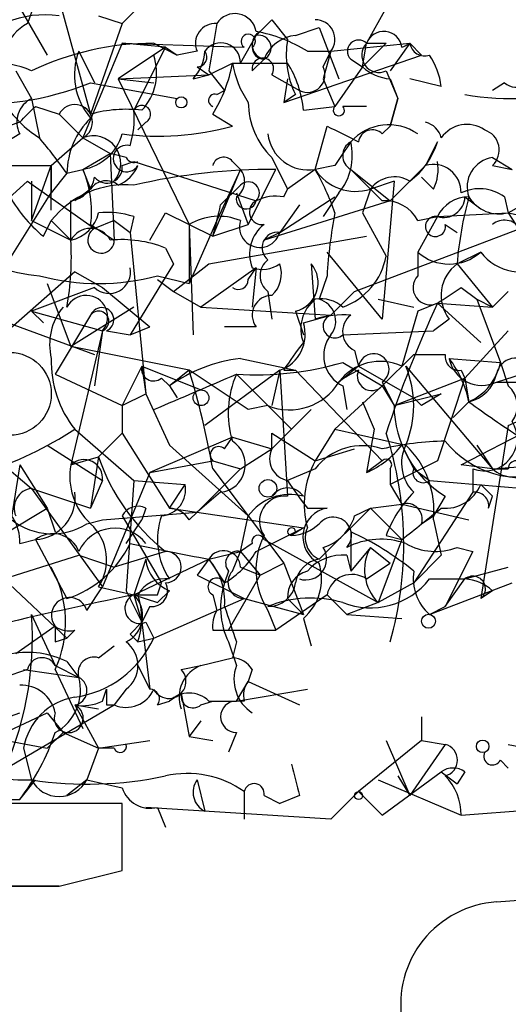
# Model space of a CAD drawing. Extents: x 5 to 358947, y -177468 to 181041.
# Drawn here: x 341 to 352, y 1644 to 1665 of the extents above; entities that cross this region are included whole.
import ezdxf

# ---------------------------------------------------------------- set-up
doc = ezdxf.new("R2010")
doc.units = 0
doc.header["$MEASUREMENT"] = 0
doc.layers.add('MAIN', color=5, linetype='CONTINUOUS')

msp = doc.modelspace()

# ---------------------------------------------------------------- linework, layer by layer
at = {"layer": 'MAIN'}
for p, q in [((341.884, 1666.8035), (342.8153, 1663.4169)), ((340.9527, 1666.2955), (341.884, 1664.6869)), ((344.3393, 1666.2109), (343.4927, 1665.3642)), ((349.1653, 1665.7029), (348.742, 1664.9409)), ((342.9847, 1665.5335), (343.4927, 1665.3642)), ((346.3713, 1665.1102), (346.71, 1665.4489)), ((346.456, 1665.1949), (346.71, 1665.4489)), ((346.71, 1665.4489), (347.0487, 1665.0255)), ((343.4927, 1665.3642), (342.8153, 1663.4169)), ((347.218, 1665.1102), (347.726, 1665.2795)), ((347.726, 1665.2795), (348.1493, 1664.1789)), ((346.0327, 1664.5175), (346.3713, 1665.1102)), ((342.5613, 1664.7715), (342.9, 1664.0942)), ((343.4927, 1664.9409), (342.646, 1662.9089)), ((344.424, 1664.8562), (343.408, 1664.1789)), ((344.424, 1664.8562), (343.4927, 1664.9409)), ((343.4927, 1664.9409), (346.1173, 1664.8562)), ((344.424, 1664.8562), (343.7467, 1663.5015)), ((344.17, 1664.9409), (344.678, 1664.6869)), ((344.424, 1664.8562), (344.678, 1664.6869)), ((345.1013, 1664.7715), (344.678, 1664.6869)), ((347.472, 1664.7715), (347.98, 1664.7715)), ((347.98, 1664.7715), (347.8107, 1664.1789)), ((347.8107, 1664.4329), (347.98, 1664.7715)), ((347.98, 1664.7715), (349.6733, 1664.9409)), ((349.1653, 1664.9409), (348.6573, 1664.4329)), ((348.6573, 1664.4329), (348.742, 1664.9409)), ((348.742, 1664.9409), (349.1653, 1664.9409)), ((349.6733, 1664.9409), (349.25, 1664.3482)), ((349.6733, 1664.9409), (349.9273, 1664.6869)), ((346.5407, 1664.6022), (346.2867, 1664.3482)), ((346.964, 1663.6709), (349.9273, 1664.6869)), ((348.4033, 1664.6022), (348.6573, 1664.4329)), ((341.2067, 1664.3482), (341.5453, 1663.7555)), ((345.1013, 1664.4329), (345.3553, 1664.2635)), ((345.3553, 1664.2635), (345.8633, 1664.5175)), ((345.3553, 1664.3482), (345.694, 1663.9249)), ((345.8633, 1664.5175), (347.0487, 1664.5175)), ((348.6573, 1664.4329), (348.0647, 1663.5862)), ((349.1653, 1664.3482), (349.4193, 1663.7555)), ((343.408, 1664.1789), (345.3553, 1664.2635)), ((343.408, 1664.1789), (344.17, 1664.0942)), ((343.408, 1664.1789), (344.932, 1661.0462)), ((345.0167, 1664.1789), (345.3553, 1664.2635)), ((346.71, 1664.2635), (347.3027, 1663.9249)), ((347.0487, 1664.1789), (346.964, 1663.6709)), ((347.8107, 1664.1789), (348.0647, 1663.5862)), ((349.25, 1664.1789), (349.4193, 1663.7555)), ((350.3507, 1664.0095), (349.6733, 1664.1789)), ((342.8153, 1664.0942), (344.678, 1663.7555)), ((345.5247, 1663.8402), (345.694, 1663.9249)), ((351.7053, 1664.0942), (351.4513, 1663.9249)), ((341.5453, 1663.7555), (341.7147, 1662.9089)), ((347.218, 1663.8402), (346.964, 1663.6709)), ((349.25, 1663.1629), (349.4193, 1663.7555)), ((349.4193, 1663.7555), (349.25, 1663.1629)), ((341.63, 1663.5862), (342.138, 1663.4169)), ((347.3873, 1663.5015), (348.0647, 1663.5862)), ((348.742, 1663.5862), (348.234, 1663.5862)), ((342.138, 1663.4169), (342.646, 1662.9089)), ((345.44, 1663.4169), (345.8633, 1663.1629)), ((341.2913, 1663.2475), (339.852, 1662.7395)), ((344.0007, 1663.2475), (343.8313, 1663.0782)), ((347.6413, 1662.2315), (347.8953, 1663.1629)), ((349.0807, 1662.9935), (349.25, 1663.1629)), ((341.2913, 1662.9935), (340.868, 1662.7395)), ((341.9687, 1662.3162), (342.646, 1662.9089)), ((342.646, 1662.9089), (343.2387, 1662.5702)), ((350.266, 1662.8242), (350.012, 1662.3162)), ((342.646, 1662.2315), (343.2387, 1662.5702)), ((343.5773, 1662.4855), (343.2387, 1662.5702)), ((343.2387, 1662.5702), (343.3233, 1660.7075)), ((346.71, 1662.4855), (347.0487, 1661.8082)), ((351.4513, 1662.4855), (351.8747, 1662.2315)), ((340.1907, 1662.3162), (341.9687, 1662.3162)), ((341.5453, 1661.1309), (341.9687, 1662.3162)), ((341.9687, 1662.3162), (341.9687, 1661.7235)), ((342.3073, 1662.1469), (342.646, 1662.2315)), ((342.646, 1662.2315), (342.8153, 1661.8082)), ((343.4927, 1662.3162), (343.7467, 1662.4009)), ((343.7467, 1662.4009), (346.3713, 1661.5542)), ((345.44, 1660.7922), (346.0327, 1662.2315)), ((346.0327, 1662.2315), (345.5247, 1661.1309)), ((345.8633, 1662.4009), (346.0327, 1662.2315)), ((346.202, 1661.0462), (346.7947, 1662.2315)), ((347.6413, 1662.2315), (347.0487, 1661.8082)), ((348.0647, 1662.3162), (347.6413, 1662.2315)), ((348.4033, 1662.2315), (349.25, 1661.5542)), ((349.25, 1661.5542), (350.012, 1662.3162)), ((351.4513, 1662.3162), (351.8747, 1662.2315)), ((342.3073, 1662.1469), (341.9687, 1661.7235)), ((350.1813, 1661.8082), (349.9273, 1662.0622)), ((340.5293, 1661.1309), (341.4607, 1661.9775)), ((341.4607, 1661.9775), (342.9, 1660.9615)), ((341.5453, 1661.9775), (341.5453, 1661.1309)), ((342.8153, 1661.8082), (342.4767, 1661.5542)), ((345.6093, 1661.4695), (346.0327, 1661.8929)), ((346.964, 1661.6389), (347.0487, 1661.8082)), ((348.8267, 1661.8082), (348.6573, 1661.3002)), ((349.3347, 1661.9775), (348.8267, 1661.8082)), ((349.3347, 1661.9775), (349.0807, 1659.0142)), ((340.36, 1659.1835), (341.9687, 1661.7235)), ((345.948, 1661.7235), (346.202, 1661.0462)), ((346.8793, 1660.8769), (348.0647, 1661.6389)), ((348.1493, 1661.7235), (347.8107, 1661.2155)), ((350.8587, 1661.6389), (351.1973, 1661.3849)), ((351.7053, 1661.6389), (351.79, 1661.3002)), ((351.79, 1661.3002), (352.552, 1661.7235)), ((342.392, 1660.7075), (342.392, 1661.5542)), ((349.25, 1661.5542), (346.5407, 1660.7075)), ((347.3027, 1661.4695), (346.8793, 1660.8769)), ((343.7467, 1661.2155), (343.662, 1660.8769)), ((344.0853, 1660.7075), (344.424, 1661.3002)), ((344.424, 1661.3002), (344.932, 1661.0462)), ((348.6573, 1661.3002), (349.1653, 1660.3689)), ((349.8427, 1661.1309), (350.266, 1661.2155)), ((350.266, 1661.2155), (349.8427, 1660.4535)), ((350.266, 1661.2155), (351.79, 1661.3002)), ((351.79, 1661.3002), (352.9753, 1661.0462)), ((351.79, 1661.3002), (352.3827, 1660.3689)), ((341.5453, 1661.1309), (342.392, 1660.7075)), ((341.7993, 1660.7922), (341.9687, 1661.1309)), ((341.9687, 1661.1309), (342.392, 1660.7075)), ((342.8153, 1661.0462), (343.3233, 1660.7075)), ((343.3233, 1661.1309), (342.9, 1660.9615)), ((343.3233, 1661.1309), (343.662, 1660.8769)), ((343.3233, 1661.1309), (343.662, 1660.8769)), ((345.5247, 1661.1309), (344.932, 1659.7762)), ((344.932, 1661.0462), (345.44, 1660.7922)), ((344.932, 1661.0462), (344.932, 1659.7762)), ((344.932, 1661.0462), (345.0167, 1658.6755)), ((345.5247, 1661.1309), (345.44, 1660.7922)), ((345.44, 1660.7922), (346.202, 1661.0462)), ((348.488, 1659.6069), (352.044, 1660.9615)), ((350.4353, 1661.0462), (350.6893, 1660.8769)), ((343.662, 1660.8769), (344.0007, 1657.4055)), ((345.3553, 1660.1995), (348.742, 1660.7922)), ((346.8793, 1660.8769), (346.5407, 1660.7075)), ((344.424, 1660.5382), (344.5933, 1660.1995)), ((349.0807, 1659.0142), (347.8953, 1660.4535)), ((349.8427, 1660.4535), (349.8427, 1659.9455)), ((351.1973, 1660.4535), (350.6893, 1660.1995)), ((344.5933, 1660.1995), (343.662, 1658.6755)), ((344.5933, 1659.6069), (345.3553, 1660.1995)), ((346.3713, 1660.1149), (345.186, 1659.2682)), ((346.202, 1659.8609), (346.3713, 1660.1149)), ((346.3713, 1660.1149), (346.2867, 1659.2682)), ((347.5567, 1660.1995), (347.6413, 1659.0142)), ((350.6893, 1660.1995), (351.4513, 1659.2682)), ((342.4767, 1660.0302), (341.0373, 1658.7602)), ((342.4767, 1660.0302), (343.0693, 1659.6915)), ((344.2547, 1659.9455), (344.932, 1659.7762)), ((347.8953, 1659.9455), (347.726, 1659.4375)), ((342.9, 1659.6915), (341.5453, 1659.1835)), ((341.884, 1659.7762), (342.392, 1658.4215)), ((343.0693, 1659.6915), (344.0853, 1658.8449)), ((344.2547, 1659.8609), (344.5933, 1659.6069)), ((350.774, 1659.6915), (351.1127, 1659.4375)), ((344.5933, 1659.6069), (345.186, 1659.2682)), ((346.6253, 1659.6069), (346.71, 1659.0142)), ((347.98, 1659.0989), (348.488, 1659.6069)), ((351.79, 1659.6069), (351.4513, 1659.2682)), ((343.7467, 1659.2682), (342.392, 1658.4215)), ((345.186, 1659.2682), (347.98, 1659.0989)), ((348.996, 1659.4375), (349.758, 1659.2682)), ((350.266, 1659.3529), (349.8427, 1659.1835)), ((350.266, 1659.3529), (351.4513, 1659.2682)), ((350.266, 1659.3529), (351.1973, 1658.5062)), ((351.1127, 1659.4375), (351.4513, 1659.2682)), ((351.1127, 1659.4375), (351.6207, 1658.0829)), ((340.36, 1659.1835), (342.9, 1658.2522)), ((341.5453, 1659.1835), (341.7993, 1658.9295)), ((341.5453, 1659.1835), (343.0693, 1658.7602)), ((342.8153, 1659.0989), (342.0533, 1657.8289)), ((347.218, 1659.1835), (347.3873, 1658.6755)), ((347.3873, 1658.9295), (347.98, 1659.0989)), ((349.8427, 1659.1835), (349.504, 1657.9982)), ((343.662, 1658.6755), (344.0853, 1658.8449)), ((346.3713, 1658.8449), (345.694, 1658.8449)), ((350.52, 1659.0142), (350.1813, 1658.7602)), ((343.0693, 1658.7602), (342.392, 1655.8815)), ((343.0693, 1658.7602), (342.9, 1657.5749)), ((343.154, 1658.7602), (343.662, 1658.6755)), ((348.234, 1658.6755), (350.1813, 1658.7602)), ((350.8587, 1657.7442), (351.79, 1658.7602)), ((344.932, 1657.9135), (342.392, 1658.4215)), ((348.488, 1658.3369), (348.5727, 1657.9982)), ((349.0807, 1657.5749), (349.758, 1658.2522)), ((343.916, 1657.9982), (343.4927, 1657.1515)), ((343.916, 1657.9982), (344.0007, 1657.4055)), ((343.916, 1657.9982), (345.186, 1657.4902)), ((346.0327, 1658.1675), (347.218, 1657.9135)), ((348.5727, 1657.9982), (348.1493, 1657.6595)), ((348.234, 1658.0829), (349.0807, 1657.5749)), ((348.5727, 1657.9982), (349.758, 1657.3209)), ((349.5887, 1657.9982), (351.4513, 1655.7969)), ((350.52, 1658.1675), (351.6207, 1658.0829)), ((351.536, 1657.6595), (353.1447, 1658.1675)), ((351.6207, 1658.0829), (351.79, 1657.5749)), ((342.0533, 1657.8289), (343.4927, 1657.1515)), ((344.932, 1657.9135), (344.5087, 1657.5749)), ((346.202, 1657.0669), (344.932, 1657.9135)), ((346.8793, 1657.9135), (345.2707, 1656.7282)), ((345.948, 1657.8289), (347.1333, 1656.6435)), ((346.8793, 1657.9135), (346.71, 1657.1515)), ((346.8793, 1657.9135), (347.0487, 1655.2042)), ((346.964, 1657.9135), (347.218, 1657.9135)), ((347.218, 1657.9135), (349.0807, 1655.9662)), ((350.774, 1657.9135), (350.8587, 1657.7442)), ((344.3393, 1657.7442), (344.5087, 1657.5749)), ((344.5087, 1657.5749), (344.678, 1657.3209)), ((349.0807, 1657.5749), (348.0647, 1656.6435)), ((348.234, 1657.5749), (348.3187, 1657.0669)), ((349.0807, 1657.6595), (349.3347, 1657.1515)), ((349.0807, 1657.5749), (349.3347, 1657.1515)), ((349.3347, 1657.1515), (350.8587, 1657.7442)), ((350.8587, 1657.7442), (350.266, 1655.9662)), ((350.8587, 1657.7442), (350.9433, 1657.2362)), ((351.536, 1657.6595), (352.2133, 1657.6595)), ((343.4927, 1657.1515), (344.0007, 1657.4055)), ((344.0007, 1657.4055), (344.5087, 1656.3049)), ((349.3347, 1657.1515), (350.3507, 1657.4055)), ((350.3507, 1657.4055), (349.9273, 1657.1515)), ((343.4927, 1657.1515), (343.4927, 1656.5589)), ((346.6253, 1657.1515), (346.202, 1657.0669)), ((348.6573, 1657.2362), (348.9113, 1656.6435)), ((349.758, 1657.3209), (349.9273, 1657.1515)), ((349.758, 1657.3209), (349.9273, 1657.1515)), ((350.6047, 1656.8975), (350.9433, 1657.2362)), ((350.774, 1655.8815), (353.2293, 1657.1515)), ((347.1333, 1656.6435), (347.5567, 1657.0669)), ((351.79, 1656.7282), (352.552, 1657.0669)), ((351.79, 1656.7282), (351.1973, 1653.0029)), ((340.0213, 1656.6435), (341.5453, 1655.3735)), ((342.4767, 1656.6435), (343.7467, 1655.5429)), ((342.9847, 1656.0509), (343.4927, 1656.5589)), ((343.4927, 1656.5589), (344.5087, 1654.9502)), ((347.1333, 1656.6435), (346.71, 1656.2202)), ((346.71, 1656.2202), (346.71, 1656.5589)), ((346.71, 1656.5589), (347.6413, 1655.9662)), ((348.0647, 1656.6435), (347.6413, 1655.9662)), ((348.0647, 1656.6435), (349.5887, 1656.3049)), ((348.9113, 1656.6435), (348.742, 1655.7122)), ((341.884, 1656.3049), (343.0693, 1655.5429)), ((345.8633, 1656.4742), (344.0853, 1655.7122)), ((344.5087, 1656.3049), (346.202, 1654.7809)), ((345.694, 1656.2202), (345.8633, 1656.4742)), ((345.8633, 1656.4742), (346.71, 1656.2202)), ((349.504, 1656.3049), (349.758, 1655.7969)), ((351.1127, 1656.3049), (351.4513, 1655.7969)), ((346.0327, 1655.7969), (346.71, 1656.2202)), ((347.6413, 1655.9662), (348.488, 1656.2202)), ((341.2913, 1655.8815), (340.6987, 1652.1562)), ((341.2913, 1655.8815), (341.884, 1654.9502)), ((342.392, 1655.8815), (342.9847, 1656.0509)), ((342.9847, 1656.0509), (342.8153, 1654.9502)), ((344.0853, 1655.7122), (345.44, 1655.9662)), ((345.44, 1655.9662), (346.0327, 1655.7969)), ((345.44, 1655.9662), (346.0327, 1655.7969)), ((349.0807, 1655.9662), (348.742, 1655.7122)), ((350.266, 1655.9662), (349.25, 1655.4582)), ((351.4513, 1655.7969), (350.774, 1655.8815)), ((351.4513, 1655.7969), (353.6527, 1655.9662)), ((344.0853, 1655.7122), (343.0693, 1653.2569)), ((345.1013, 1654.8655), (346.0327, 1655.7969)), ((345.44, 1655.7969), (346.202, 1654.7809)), ((347.6413, 1655.7969), (347.0487, 1655.5429)), ((349.25, 1655.7969), (349.25, 1655.4582)), ((349.758, 1655.7969), (350.0967, 1655.5429)), ((351.028, 1655.7969), (351.028, 1655.2889)), ((351.4513, 1655.7969), (351.79, 1655.7969)), ((343.0693, 1655.5429), (342.8153, 1654.9502)), ((343.7467, 1655.5429), (343.5773, 1653.1722)), ((343.7467, 1655.5429), (344.8473, 1655.4582)), ((344.5087, 1654.9502), (344.8473, 1655.4582)), ((349.25, 1655.4582), (349.504, 1655.0349)), ((350.0967, 1655.5429), (352.1287, 1655.3735)), ((351.1973, 1655.4582), (351.4513, 1655.2042)), ((341.5453, 1655.3735), (342.8153, 1654.9502)), ((341.5453, 1655.3735), (343.0693, 1653.2569)), ((345.6093, 1655.2889), (345.1013, 1654.8655)), ((351.028, 1655.2889), (349.758, 1653.3415)), ((348.8267, 1654.9502), (349.504, 1655.0349)), ((349.504, 1655.0349), (350.9433, 1654.6962)), ((350.4353, 1655.2042), (350.1813, 1654.7809)), ((351.3667, 1654.9502), (351.4513, 1655.2042)), ((341.0373, 1654.4422), (341.884, 1654.9502)), ((341.884, 1654.9502), (342.0533, 1654.4422)), ((343.0693, 1654.6962), (345.1013, 1654.8655)), ((344.0007, 1654.9502), (343.916, 1654.6962)), ((344.5087, 1654.9502), (347.3873, 1654.5269)), ((344.932, 1654.6962), (345.1013, 1654.8655)), ((347.472, 1654.9502), (347.8953, 1654.9502)), ((348.8267, 1654.9502), (347.726, 1653.8495)), ((348.488, 1654.7809), (348.8267, 1654.9502)), ((348.8267, 1654.9502), (349.1653, 1654.6115)), ((348.8267, 1654.9502), (349.504, 1654.2729)), ((342.7307, 1654.6115), (343.0693, 1654.6962)), ((343.4927, 1654.7809), (344.3393, 1653.3415)), ((343.5773, 1654.1882), (343.916, 1654.6962)), ((346.0327, 1654.0189), (346.202, 1654.7809)), ((346.202, 1654.7809), (346.964, 1653.7649)), ((349.9273, 1654.6115), (350.1813, 1654.7809)), ((350.1813, 1654.6962), (350.3507, 1653.9342)), ((346.3713, 1654.0189), (347.3873, 1654.5269)), ((347.3873, 1654.5269), (347.1333, 1654.3575)), ((347.218, 1654.4422), (347.3873, 1654.5269)), ((348.4033, 1654.4422), (348.4033, 1653.5955)), ((341.2913, 1654.1882), (341.63, 1654.2729)), ((341.63, 1654.2729), (342.3073, 1653.0029)), ((346.2867, 1654.1882), (346.0327, 1654.0189)), ((346.5407, 1654.2729), (348.996, 1652.9182)), ((349.504, 1654.2729), (348.996, 1652.9182)), ((349.1653, 1654.3575), (349.504, 1654.2729)), ((344.424, 1654.0189), (343.3233, 1653.6802)), ((345.3553, 1653.8495), (346.0327, 1654.0189)), ((345.8633, 1653.5955), (346.0327, 1654.0189)), ((346.0327, 1654.0189), (346.456, 1653.5109)), ((348.8267, 1654.1035), (348.4033, 1653.5955)), ((348.8267, 1654.1035), (349.25, 1653.7649)), ((351.028, 1654.0189), (350.4353, 1652.8335)), ((350.6893, 1654.1035), (351.028, 1654.0189)), ((340.9527, 1653.4262), (342.5613, 1653.9342)), ((342.5613, 1653.9342), (343.3233, 1653.6802)), ((344.0007, 1653.8495), (343.7467, 1653.0875)), ((343.7467, 1653.0875), (345.3553, 1653.8495)), ((345.3553, 1653.8495), (345.1013, 1653.5109)), ((345.3553, 1653.8495), (345.694, 1653.3415)), ((346.456, 1653.5109), (346.964, 1653.7649)), ((346.964, 1653.7649), (347.3873, 1652.6642)), ((348.3187, 1653.9342), (348.4033, 1653.5955)), ((348.742, 1653.4262), (349.25, 1653.7649)), ((349.758, 1653.3415), (350.3507, 1653.9342)), ((345.7787, 1653.5955), (345.694, 1653.3415)), ((346.0327, 1653.6802), (346.456, 1653.5109)), ((350.8587, 1653.4262), (351.79, 1653.6802)), ((340.9527, 1653.4262), (342.3073, 1652.1562)), ((344.2547, 1653.0875), (344.3393, 1653.3415)), ((345.1013, 1653.5109), (346.1173, 1653.0029)), ((345.7787, 1652.3255), (346.456, 1653.5109)), ((349.758, 1653.3415), (348.996, 1652.9182)), ((350.0967, 1653.4262), (350.8587, 1653.4262)), ((350.0967, 1652.6642), (351.8747, 1653.3415)), ((350.4353, 1652.8335), (350.8587, 1653.4262)), ((342.7307, 1652.7489), (343.0693, 1653.2569)), ((342.9847, 1653.2569), (343.7467, 1653.0875)), ((343.5773, 1653.1722), (343.916, 1652.4949)), ((344.5087, 1653.1722), (344.2547, 1652.9182)), ((351.4513, 1653.1722), (351.1973, 1653.0029)), ((343.7467, 1653.0875), (344.2547, 1652.9182)), ((343.7467, 1653.0875), (343.916, 1652.4949)), ((344.17, 1652.1562), (346.1173, 1653.0029)), ((345.44, 1653.0875), (345.5247, 1652.7489)), ((346.1173, 1653.0029), (347.3873, 1652.6642)), ((347.8953, 1653.0875), (346.7947, 1652.3255)), ((347.0487, 1653.0029), (347.3873, 1652.6642)), ((347.8953, 1653.0875), (348.3187, 1652.6642)), ((348.996, 1652.9182), (348.3187, 1652.6642)), ((344.0853, 1652.8335), (343.916, 1652.4949)), ((346.6253, 1652.7489), (346.7947, 1652.3255)), ((350.0967, 1652.6642), (350.4353, 1652.8335)), ((341.5453, 1652.6642), (342.0533, 1651.5635)), ((343.916, 1652.4949), (343.662, 1652.2409)), ((343.662, 1652.2409), (343.916, 1652.4949)), ((343.662, 1652.2409), (343.916, 1652.4949)), ((343.916, 1652.4949), (344.0853, 1651.0555)), ((344.0007, 1652.4949), (344.17, 1652.1562)), ((347.3873, 1652.5795), (347.5567, 1651.9869)), ((348.3187, 1652.6642), (349.504, 1652.5795)), ((342.0533, 1652.4102), (341.2067, 1651.8175)), ((342.4767, 1652.3255), (342.3073, 1652.1562)), ((345.44, 1652.3255), (345.7787, 1652.3255)), ((345.7787, 1652.3255), (346.7947, 1652.3255)), ((342.0533, 1652.0715), (342.3073, 1652.1562)), ((343.662, 1652.2409), (343.8313, 1652.0715)), ((343.8313, 1652.0715), (344.17, 1652.1562)), ((345.7787, 1652.0715), (345.948, 1651.5635)), ((345.948, 1652.0715), (345.8633, 1651.7329)), ((342.9847, 1651.7329), (343.3233, 1651.9869)), ((342.3073, 1651.6482), (342.5613, 1651.3095)), ((345.186, 1651.5635), (345.8633, 1651.7329)), ((345.186, 1651.5635), (345.8633, 1651.7329)), ((341.4607, 1651.4789), (340.9527, 1651.3095)), ((341.376, 1651.4789), (342.5613, 1651.3095)), ((342.0533, 1651.5635), (342.5613, 1651.3095)), ((342.0533, 1651.4789), (342.646, 1650.2089)), ((343.8313, 1651.5635), (344.0853, 1651.0555)), ((344.7627, 1651.4789), (345.186, 1651.5635)), ((346.2867, 1651.4789), (346.202, 1651.2249)), ((345.948, 1650.8015), (346.202, 1651.2249)), ((346.202, 1651.2249), (347.3027, 1650.7169)), ((343.0693, 1650.8015), (343.154, 1651.0555)), ((343.5773, 1651.0555), (343.3233, 1650.7169)), ((345.948, 1650.8015), (347.472, 1651.0555)), ((344.2547, 1650.7169), (344.5087, 1650.8015)), ((344.7627, 1650.9709), (344.5087, 1650.8015)), ((344.7627, 1650.9709), (344.932, 1650.0395)), ((345.186, 1650.7169), (345.44, 1650.8015)), ((345.3553, 1650.8015), (345.948, 1650.8015)), ((346.1173, 1650.8015), (345.948, 1650.8015)), ((340.868, 1649.2775), (343.3233, 1650.7169)), ((342.4767, 1650.7169), (342.9847, 1650.6322)), ((342.4767, 1650.7169), (342.9847, 1649.7855)), ((343.154, 1650.7169), (343.3233, 1650.7169)), ((340.106, 1650.1242), (341.2913, 1650.5475)), ((340.614, 1649.9549), (341.884, 1650.5475)), ((341.884, 1650.5475), (342.2227, 1650.1242)), ((345.186, 1650.3782), (344.932, 1650.0395)), ((349.9273, 1650.4629), (349.9273, 1649.9549)), ((340.106, 1650.1242), (341.884, 1649.7855)), ((342.2227, 1650.1242), (341.884, 1649.7855)), ((342.2227, 1650.1242), (342.9847, 1649.7855)), ((342.9847, 1649.7855), (344.0853, 1649.9549)), ((344.932, 1650.0395), (345.44, 1649.9549)), ((345.948, 1650.1242), (345.7787, 1649.7009)), ((349.9273, 1649.9549), (348.5727, 1648.8542)), ((349.1653, 1649.9549), (349.6733, 1648.7695)), ((349.9273, 1649.9549), (350.4353, 1649.8702)), ((341.376, 1649.7855), (341.5453, 1649.1082)), ((342.9847, 1649.7855), (342.7307, 1649.1082)), ((343.3233, 1649.7855), (342.9847, 1649.7855)), ((350.4353, 1649.8702), (349.6733, 1648.7695)), ((351.79, 1649.8702), (352.2133, 1649.7855)), ((351.6207, 1649.5315), (351.79, 1649.3622)), ((341.2913, 1648.6849), (341.63, 1649.1082)), ((342.7307, 1649.1082), (342.3073, 1648.7695)), ((342.7307, 1649.1082), (343.4927, 1648.9389)), ((345.1013, 1649.1082), (345.2707, 1648.4309)), ((348.996, 1649.1082), (350.774, 1648.3462)), ((349.0807, 1648.3462), (350.3507, 1649.2775)), ((349.4193, 1649.1929), (349.6733, 1648.7695)), ((349.4193, 1649.1929), (349.6733, 1648.7695)), ((350.3507, 1649.2775), (350.6893, 1649.0235)), ((350.8587, 1649.2775), (350.6893, 1649.0235)), ((337.3967, 1648.6849), (341.2913, 1648.6849)), ((346.1173, 1648.8542), (346.1173, 1648.2615)), ((346.5407, 1648.7695), (346.8793, 1648.6002)), ((347.3027, 1648.7695), (346.8793, 1648.6002)), ((348.5727, 1648.8542), (347.98, 1648.2615)), ((348.5727, 1648.8542), (349.0807, 1648.3462)), ((350.774, 1648.3462), (357.2933, 1648.8542)), ((343.4927, 1648.6002), (340.614, 1648.6002)), ((343.4927, 1647.1609), (343.4927, 1648.6002)), ((347.98, 1648.2615), (344.0007, 1648.5155)), ((344.2547, 1648.5155), (344.424, 1648.0922)), ((342.138, 1646.8222), (343.4927, 1647.1609)), ((342.138, 1646.8222), (340.6987, 1646.8222))]:
    msp.add_line(p, q, dxfattribs=at)
for centre, radius in [((344.7626, 1663.6709), 0.1197), ((345.186, 1657.3209), 0.1693), ((346.6253, 1655.3736), 0.1893), ((350.0755, 1652.5161), 0.1496), ((351.2396, 1649.8279), 0.1338), ((348.5726, 1648.7696), 0.0846)]:
    msp.add_circle(centre, radius, dxfattribs=at)
at = {"layer": 'MAIN', "color": 5}
msp.add_circle((341.0796, 1657.4056), 0.8904, dxfattribs=at)
at = {"layer": 'MAIN'}
for centre, radius, start, end in [((332.3226, 1668.8336), 9.7745, 339.21007, 348.01283), ((341.8397, 1663.3875), 2.1666, 82.08643, 143.14861), ((345.9156, 1665.1177), 0.4621, 9.61517, 147.76463), ((347.6414, 1665.0256), 0.4233, 323.11386, 90.01354), ((341.8841, 1664.5175), 0.9467, 116.56776, 206.55964), ((345.4908, 1664.9408), 0.4248, 85.42231, 203.49265), ((599.4398, 1622.5062), 257.5067, 170.419421, 170.648604), ((346.603, 1664.9135), 0.3175, 117.58203, 258.68299), ((345.7914, 1662.045), 3.2028, 58.35054, 79.56859), ((349.1124, 1664.8033), 0.3951, 7.69333, 159.62046), ((346.202, 1664.9832), 0.1527, 303.70048, 236.29952), ((346.4242, 1664.8456), 0.2698, 295.57745, 101.30577), ((347.2965, 1664.3001), 0.8139, 95.53477, 158.21297), ((348.9117, 1664.6869), 1.8935, 169.69894, 206.56099), ((348.5726, 1664.7715), 0.2396, 45, 225), ((344.1474, 1658.9332), 6.0078, 89.78446, 115.66594), ((343.8823, 1664.2626), 1.4156, 158.9314, 221.0877), ((344.3137, 1664.8309), 0.9588, 317.1555, 356.44827), ((345.1014, 1664.6445), 0.2116, 269.97292, 36.87531), ((345.6132, 1664.5291), 0.4196, 358.41606, 144.71154), ((346.5407, 1664.8562), 0.254, 180, 270), ((349.0129, 1664.6869), 0.3714, 136.84409, 294.22564), ((349.1567, 1665.762), 0.9701, 290.97772, 302.1763), ((349.9938, 1664.9953), 0.3251, 189.63328, 288.45167), ((343.0554, 1664.3058), 1.1779, 316.93677, 18.8764), ((346.5153, 1664.3905), 0.2325, 326.88417, 190.4834), ((348.7722, 1663.8039), 1.5919, 7.42101, 33.69007), ((340.8458, 1662.895), 1.6128, 64.29609, 131.96662), ((342.7175, 1665.0957), 3.1985, 328.34039, 349.58524), ((347.938, 1664.8565), 2.1022, 189.27996, 214.3311), ((345.1159, 1663.3089), 2.2796, 4.84672, 32.01817), ((347.472, 1664.2636), 0.3787, 243.44172, 26.55828), ((349.309, 1665.135), 0.9579, 227.13205, 266.46881), ((351.9546, 1664.3717), 0.3731, 228.06416, 23.005), ((340.4873, 1669.8075), 6.1694, 264.08943, 292.16944), ((351.8274, 1669.2522), 5.498, 259.85203, 287.52865), ((341.7994, 1663.2475), 0.568, 116.57407, 206.56054), ((345.4823, 1663.7132), 0.1339, 71.53799, 251.57859), ((343.0243, 1664.9805), 2.4508, 212.29978, 237.70022), ((256.7857, 1748.0918), 119.7487, 314.885409, 315.114592), ((342.4767, 1663.2476), 0.3787, 296.55828, 153.44172), ((343.5771, 1660.7075), 2.8145, 83.08406, 105.70435), ((341.8006, 1663.3321), 1.9535, 342.34047, 4.97482), ((343.916, 1663.4168), 0.1893, 296.57859, 153.42141), ((347.8843, 1663.6903), 1.6824, 180.6607, 225.73449), ((348.1493, 1663.5015), 0.1198, 134.96616, 45), ((343.9891, 1662.1276), 1.6819, 134.25807, 179.34251), ((344.2546, 1669.003), 6.0576, 262.77444, 285.40062), ((432.9139, 1832.3534), 189.3504, 243.320371, 243.54954), ((349.2194, 1662.0889), 1.0985, 55.43184, 137.98138), ((348.869, 1662.7818), 0.2993, 45, 171.85636), ((349.8851, 1662.7819), 0.4826, 15.2572, 74.75425), ((350.901, 1662.5278), 0.6694, 55.30809, 145.29618), ((351.1406, 1662.647), 0.4538, 313.20535, 71.84454), ((329.8523, 1653.0722), 15.4103, 36.07704, 39.66666), ((342.4749, 1663.273), 1.0555, 279.32935, 344.64442), ((342.8699, 1662.3598), 0.593, 319.86292, 112.18358), ((347.4899, 1663.0879), 0.8697, 186.23107, 280.02554), ((343.5879, 1662.4643), 0.285, 74.93002, 328.68102), ((475.2339, 1577.9203), 152.6259, 146.200557, 146.42974), ((347.1754, 1662.5279), 1.2631, 320.44474, 13.56648), ((348.5728, 1662.5278), 0.3414, 119.76361, 240.22805), ((348.6999, 1663.2897), 1.6338, 306.56831, 343.4462), ((343.7466, 1662.5702), 0.1893, 206.57859, 296.57859), ((345.6728, 1662.2528), 0.2413, 37.86249, 164.76571), ((351.5412, 1661.8559), 0.636, 98.12628, 199.94771), ((102.0687, 1661.8365), 239.9005, 359.885409, 0.114568), ((340.6575, 1661.3427), 2.1781, 352.17607, 24.08321), ((343.1617, 1662.2701), 0.3342, 218.46437, 7.92886), ((343.1119, 1662.6123), 0.778, 292.37172, 337.62828), ((346.7217, 1649.0003), 13.2314, 89.68389, 102.99371), ((345.7209, 1661.9737), 0.4046, 304.14965, 39.58435), ((348.5064, 1662.7828), 1.0258, 212.50803, 288.19299), ((342.2776, 1659.2311), 6.1459, 19.67383, 29.22221), ((518.0794, 1831.2552), 239.4974, 224.889638, 225.118804), ((350.1775, 1661.7428), 0.5968, 358.14682, 106.09969), ((349.3357, 1662.2314), 0.9456, 333.41327, 10.32598), ((342.3075, 1662.1467), 0.5985, 278.11656, 351.88344), ((349.3431, 1661.4272), 0.6417, 59.03471, 143.58009), ((343.5621, 1659.8683), 2.033, 84.79026, 141.60692), ((343.1502, 1661.581), 0.4047, 50.42467, 145.84658), ((346.202, 1661.7235), 0.2395, 315, 134.98308), ((351.17, 1660.9143), 0.9009, 53.54477, 116.07584), ((343.7462, 1663.1626), 3.0674, 207.97942, 230.60243), ((346.1597, 1661.5965), 0.2159, 168.67445, 348.69527), ((346.7948, 1660.7067), 0.9474, 79.71246, 116.55153), ((350.3977, 1661.6577), 0.4614, 253.41494, 357.66472), ((350.9436, 1660.8851), 0.7538, 90.0228, 154.00598), ((358.4383, 1659.5742), 7.7742, 164.59834, 175.38655), ((351.5924, 1662.0339), 0.7598, 211.32197, 285.07325), ((176.2173, 1703.4514), 174.5168, 345.851156, 346.080363), ((346.4983, 1661.3143), 0.2714, 117.89617, 278.98689), ((349.1442, 1660.7711), 0.7857, 27.25317, 94.63586), ((342.2224, 1661.4698), 0.7809, 282.54313, 347.45687), ((343.1541, 1659.3541), 1.9535, 72.34047, 94.97482), ((345.5671, 1659.9872), 1.2348, 67.84877, 120.95182), ((358.3038, 1659.3319), 10.4266, 169.11856, 176.62621), ((350.2236, 1661.0038), 0.2159, 78.67445, 11.32555), ((342.8153, 1660.4817), 0.4798, 28.07108, 151.9233), ((343.0391, 1660.7136), 0.2843, 119.29736, 358.77041), ((346.4533, 1660.9948), 0.4421, 162.06918, 344.53001), ((347.0342, 1660.4113), 0.8041, 127.85749, 201.6294), ((351.7092, 1660.7346), 0.4045, 34.1262, 129.61332), ((346.8332, 1660.5459), 0.3342, 82.07114, 231.53563), ((342.0957, 1664.0518), 4.1239, 238.43054, 264.69903), ((335.8716, 1660.3691), 6.5292, 350.29286, 2.97091), ((343.4927, 1658.2521), 2.4685, 67.83525, 95.90598), ((347.7439, 1660.6272), 1.4447, 289.83097, 349.70047), ((350.52, 1661.2155), 1.0195, 228.36786, 311.63214), ((352.0528, 1661.0961), 1.07, 216.91167, 303.0737), ((343.2158, 1660.0205), 0.4561, 226.17276, 11.9456), ((346.4985, 1660.7493), 0.6688, 251.53796, 304.70707), ((346.8794, 1659.9455), 0.4234, 126.87802, 233.11386), ((346.2868, 1659.9878), 0.6292, 312.26879, 19.66179), ((347.0755, 1659.7955), 0.6283, 283.10738, 40.01574), ((351.1833, 1659.5242), 0.8367, 126.18647, 217.55607), ((342.9847, 1664.6043), 4.8288, 254.75154, 285.24846), ((350.1136, 1659.6915), 0.3714, 136.84409, 294.23197), ((345.9903, 1659.8608), 0.2116, 233.12469, 0.02706), ((265.87, 1786.5222), 152.6261, 303.57027, 303.799453), ((342.7195, 1659.061), 0.4613, 319.30711, 153.31276), ((346.7101, 1659.0988), 0.4234, 90.01353, 216.84824), ((343.1966, 1658.4638), 1.2631, 140.44474, 193.56648), ((343.0552, 1659.0001), 0.2594, 292.38374, 157.61626), ((348.1352, 1658.8025), 0.8045, 127.87561, 201.61228), ((347.7684, 1658.7602), 0.6891, 47.49364, 100.62834), ((347.599, 1658.9718), 0.4827, 322.12814, 74.74592), ((374.8929, 1648.0373), 27.1022, 155.3221, 161.67389), ((342.9885, 1658.9642), 0.2194, 291.60745, 142.12731), ((348.2763, 1656.7718), 2.3306, 86.87622, 105.81099), ((348.0624, 1658.8605), 0.2522, 109.06707, 312.848), ((348.6775, 1658.7437), 0.4487, 127.66669, 245.02244), ((346.6112, 1658.6825), 0.8144, 289.22032, 17.65409), ((348.5472, 1658.2268), 0.7232, 141.65322, 244.33843), ((352.507, 1654.4022), 6.5616, 141.28401, 147.64715), ((348.898, 1657.9358), 0.3312, 303.47418, 169.14126), ((350.0967, 1827.5521), 169.3002, 269.885375, 270.114592), ((350.7317, 1658.2099), 0.2994, 171.87802, 278.12198), ((344.3043, 1658.0994), 2.3366, 178.32988, 218.54148), ((344.1699, 1657.9417), 0.2601, 167.45447, 310.6204), ((346.4168, 1654.9238), 3.2664, 96.75318, 125.74404), ((346.3715, 1664.4317), 6.6164, 266.33011, 286.34971), ((349.0348, 1656.9963), 1.1063, 64.90583, 143.16843), ((347.5563, 1657.1516), 2.2017, 337.38334, 22.61426), ((351.2215, 1658.3005), 0.714, 190.7355, 296.1344), ((348.6377, 1656.7501), 2.3563, 11.90556, 36.98029), ((350.4671, 1658.3115), 1.176, 293.88631, 348.79135), ((351.9533, 1657.7503), 0.4246, 35.72279, 169.3331), ((154.559, 2101.9479), 483.6026, 293.083999, 293.313182), ((327.4823, 1652.6062), 18.239, 10.07509, 16.91706), ((347.8432, 1656.9952), 2.0705, 156.25527, 197.01016), ((349.3761, 1656.0944), 1.9886, 113.82851, 128.09104), ((348.8549, 1657.7865), 0.3095, 155.77057, 316.85943), ((350.7743, 1657.9979), 0.7802, 282.50969, 347.49031), ((347.0909, 1658.2948), 1.2344, 247.84177, 329.0259), ((351.4259, 1657.1487), 0.5605, 323.19552, 49.49294), ((351.6377, 1657.1685), 2.3031, 180.42293, 238.5281), ((363.2776, 1673.8769), 20.7135, 233.45368, 237.15739), ((351.284, 1656.4444), 0.6962, 248.4278, 31.9574), ((337.7795, 1663.9638), 8.6977, 288.43037, 302.68698), ((341.8373, 1654.1761), 7.7057, 344.14979, 18.01265), ((345.5399, 1655.8845), 0.5997, 276.6462, 57.36466), ((347.9386, 1657.5313), 1.9886, 293.82851, 321.92336), ((350.5488, 1649.9776), 6.4129, 91.01411, 103.23402), ((350.3715, 1655.9132), 0.8753, 153.41739, 225.4999), ((348.2418, 1654.8953), 1.9496, 354.13881, 46.30304), ((352.064, 1657.6901), 2.0843, 218.60915, 288.38279), ((345.567, 1656.0932), 0.1796, 45, 225), ((347.1333, 1656.0085), 0.4733, 153.42953, 259.70165), ((348.6573, 1655.001), 1.2906, 70.84907, 141.92605), ((343.7467, 1655.6275), 1.3783, 169.3806, 227.48751), ((342.6702, 1655.5913), 0.402, 353.08534, 133.79056), ((347.1331, 1657.4635), 4.3823, 198.80457, 231.81575), ((349.3564, 1655.0348), 1.9517, 151.49544, 195.08441), ((349.1653, 1655.8815), 0.1197, 315.03384, 134.96616), ((351.9594, 1655.7968), 0.1694, 0.03384, 179.96618), ((349.9591, 1655.7123), 0.2182, 157.18418, 309.08622), ((351.8747, 1656.2201), 0.5986, 224.98646, 315.00677), ((344.2854, 1655.3505), 0.5721, 275.40568, 10.85035), ((352.5917, 1659.0542), 6.5616, 212.35285, 218.71599), ((350.4391, 1655.7623), 0.8169, 263.78761, 338.14519), ((341.5981, 1654.9503), 0.4265, 97.11169, 203.40322), ((341.577, 1655.1779), 0.9065, 273.35162, 7.03329), ((347.1003, 1654.1367), 1.1054, 74.95172, 144.35447), ((347.0486, 1654.9713), 0.411, 34.51355, 145.47855), ((351.6344, 1653.4406), 2.6338, 135.43224, 159.62753), ((351.0703, 1654.9925), 0.2994, 351.87802, 98.12198), ((340.3397, 1654.2369), 0.9528, 357.07033, 67.86583), ((346.9851, 1654.6666), 0.5413, 83.25306, 214.82033), ((349.6028, 1654.7104), 0.3392, 343.05001, 106.93384), ((343.8314, 1654.6114), 0.3787, 63.44848, 153.41465), ((344.4664, 1654.4), 0.5518, 32.46323, 85.60368), ((348.0082, 1654.3293), 0.6311, 100.30566, 243.43495), ((180.5999, 1866.2896), 271.0713, 308.542744, 308.771924), ((341.9862, 1655.7898), 1.3938, 231.68301, 302.28644), ((342.11, 1653.8354), 1.0487, 326.52056, 47.73623), ((345.7786, 1654.2729), 1.5263, 160.55955, 213.69319), ((347.074, 1655.3144), 0.9587, 273.54614, 312.84856), ((348.0282, 1654.3644), 0.3904, 318.07278, 140.72815), ((347.5143, 1655.0771), 1.0177, 286.9322, 343.08021), ((342.0004, 1653.7966), 0.6034, 21.61978, 127.87082), ((343.3318, 1653.6716), 0.8452, 37.67937, 155.73671), ((347.1333, 1654.4422), 0.0847, 0, 270), ((347.9377, 1654.3152), 0.5116, 155.55419, 245.55419), ((345.6924, 1648.5978), 6.4425, 50.87185, 65.11597), ((341.5932, 1655.1858), 2.2967, 288.11466, 334.25608), ((429.1797, 2077.3243), 431.6914, 258.574175, 258.803368), ((346.4137, 1654.2305), 0.1339, 18.46201, 198.42141), ((347.9905, 1653.6272), 1.6233, 153.26448, 212.75516), ((349.0531, 1652.6557), 1.6234, 70.73577, 116.89651), ((350.2282, 1655.3045), 1.2865, 240.1927, 291.0033), ((344.424, 1653.6802), 0.3387, 270, 90), ((345.6712, 1653.6736), 0.3616, 1.04595, 150.88999), ((344.7211, 1654.9915), 1.9155, 300.52515, 329.48562), ((345.9763, 1653.7649), 0.2602, 77.48075, 220.60607), ((347.4371, 1653.8545), 0.4489, 252.57821, 33.68299), ((349.6892, 1653.622), 0.9878, 150.82709, 225.43473), ((344.8108, 1653.928), 0.8139, 185.53477, 248.21297), ((344.3189, 1652.9395), 1.3792, 355.59205, 41.28441), ((347.8105, 1653.257), 0.5985, 98.11656, 171.88344), ((346.6676, 1653.4262), 1.1113, 310.36473, 17.74526), ((348.2218, 1652.9487), 0.9902, 84.3844, 139.21796), ((339.8413, 1652.4962), 2.4347, 335.30227, 29.09803), ((346.1151, 1653.3527), 0.3498, 136.04247, 270.36035), ((347.6248, 1653.0389), 0.5772, 105.35089, 183.57572), ((350.7762, 1653.4386), 1.0302, 171.23988, 228.73455), ((344.424, 1652.7489), 0.6826, 82.87186, 150.26137), ((344.1276, 1653.1722), 0.3413, 262.88123, 29.73447), ((345.5247, 1653.2568), 0.1893, 26.57859, 243.42141), ((347.2942, 1652.8104), 1.686, 161.6392, 205.9921), ((346.6357, 1653.4211), 0.5877, 268.98602, 352.21595), ((348.4316, 1652.9746), 0.5481, 55.49794, 168.11188), ((348.8266, 1654.4143), 1.6092, 248.39165, 322.11815), ((351.0281, 1653.2146), 0.2711, 308.63339, 128.67962), ((350.7993, 1652.4692), 0.9588, 47.1555, 86.44827), ((368.6692, 1533.7337), 121.9281, 101.794569, 103.261844), ((342.3603, 1652.643), 0.3853, 15.95561, 217.17327), ((343.8736, 1652.7912), 0.3223, 113.18459, 293.21726), ((343.301, 1652.6397), 0.6318, 295.93238, 45.13466), ((344.0007, 1780.0874), 127.0002, 269.885409, 270.114592), ((342.3085, 1652.5795), 1.6053, 341.55151, 18.44849), ((347.5511, 1650.5697), 2.4458, 73.78655, 112.24252), ((346.1174, 1652.4102), 0.6826, 150.25408, 187.1271), ((536.3208, 1715.9524), 200.8048, 198.320348, 198.549531), ((334.5082, 1652.162), 7.055, 334.35097, 4.08197), ((426.7532, 1652.2408), 84.7001, 179.885408, 180.114524), ((342.3497, 1652.7915), 0.483, 232.14062, 285.24471), ((342.1804, 1653.0451), 2.1791, 277.81478, 335.92619), ((343.1963, 1651.5635), 0.635, 306.8699, 53.1301), ((348.7839, 1686.1205), 39.7324, 273.97182, 300.54632), ((341.4606, 1649.9545), 1.8935, 63.43901, 100.30106), ((341.7719, 1651.4167), 0.3174, 27.55003, 168.69715), ((342.8859, 1651.4083), 0.3393, 73.07108, 196.92892), ((345.8207, 1651.1821), 0.5524, 32.49346, 85.57743), ((344.4966, 1651.2249), 0.3679, 207.41474, 43.66727), ((345.4398, 1650.8863), 0.7232, 110.54492, 200.56995), ((346.7521, 1651.2671), 0.857, 159.76557, 237.1073), ((341.5664, 1651.0344), 1.0322, 298.14399, 15.45666), ((342.4203, 1651.0273), 0.3155, 280.29835, 63.45119), ((346.5833, 1650.9285), 0.483, 142.14062, 195.24471), ((341.3267, 1650.3995), 0.7415, 11.51299, 92.73623), ((427.8039, 1650.8862), 84.6501, 179.885408, 180.114592), ((343.5774, 1651.3094), 0.6447, 246.78741, 336.80724), ((344.0854, 1650.8439), 0.2116, 323.12469, 90.02708), ((342.6884, 1649.5738), 1.3294, 99.16331, 170.83669), ((342.6462, 1651.6477), 0.9461, 259.67945, 296.56505), ((344.932, 1650.3573), 0.6136, 46.38012, 133.61988), ((345.0166, 1650.9144), 0.2601, 167.45447, 310.6204), ((345.948, 1650.4628), 0.3387, 90, 270), ((342.3442, 1650.4342), 0.3122, 158.72004, 64.88776), ((337.3572, 1651.6891), 4.95, 322.63353, 341.57018), ((343.4503, 1649.8279), 0.1339, 198.46201, 18.42141), ((350.3508, 1649.5316), 0.349, 284.00838, 75.98765), ((351.4514, 1649.6163), 0.1894, 153.46201, 333.39435), ((341.4225, 1652.1535), 3.0478, 242.62951, 272.30917), ((516.5679, 1691.4582), 174.5653, 193.92564, 194.154823), ((350.6047, 1648.939), 0.4232, 53.11656, 126.88344), ((342.7556, 1656.9351), 7.9199, 261.20978, 282.16095), ((342.138, 1649.4152), 0.6675, 207.38274, 332.61726), ((344.8896, 1647.1184), 2.1261, 54.72892, 102.64982), ((345.4762, 1648.8421), 0.4597, 144.63328, 243.4461), ((349.6174, 1648.3746), 1.157, 358.5934, 45.01401), ((344.0954, 1649.1262), 0.6311, 197.26358, 284.61973), ((346.329, 1648.8118), 0.2159, 348.70048, 168.67445), ((341.4607, 1985.4719), 338.6504, 269.885392, 270.114592), ((351.684, 1644.2823), 2.2062, 93.84655, 188.83383), ((425.9745, 1670.604), 92.7268, 196.109383, 212.837946)]:
    msp.add_arc(centre, radius, start, end, dxfattribs=at)

doc.saveas('drawing.dxf')
